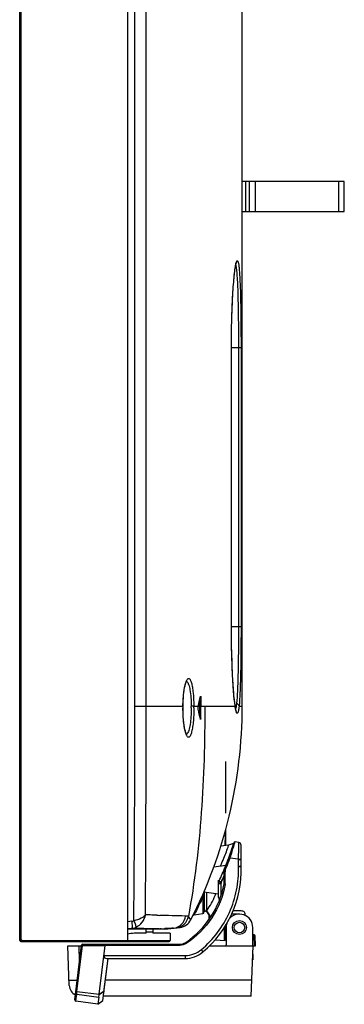
# Model space of a CAD drawing. Units: millimetres. Extents: x 0 to 1189, y 0 to 841.
# Drawn here: x 651 to 674, y 139 to 209 of the extents above; entities that cross this region are included whole.
import ezdxf

# ---------------------------------------------------------------- set-up
doc = ezdxf.new("R2010")
doc.units = ezdxf.units.MM
doc.header["$LTSCALE"] = 65.395
doc.layers.add('3_ALL_AXES', color=7, linetype='CONTINUOUS')
doc.layers.add('7_ALL_FEATURES', color=7, linetype='CONTINUOUS')

msp = doc.modelspace()

# ---------------------------------------------------------------- linework, layer by layer
at = {"layer": '3_ALL_AXES', "color": 7, "linetype": 'Continuous'}
for p, q in [((666.7982, 191.7783), (666.7982, 192.9578)), ((666.7982, 169.1698), (666.7982, 171.2898))]:
    msp.add_line(p, q, dxfattribs=at)
at = {"layer": '7_ALL_FEATURES', "color": 6, "linetype": 'Continuous'}
for p, q in [((650.8382, 143.4217), (650.8382, 396.582)), ((650.9182, 396.662), (650.9182, 143.5417)), ((658.5982, 143.3417), (658.5982, 396.662)), ((659.9182, 143.9417), (659.9182, 144.2221)), ((660.3982, 144.2221), (660.3982, 143.9417)), ((650.8382, 143.5417), (650.9182, 143.5417)), ((651.0382, 143.4217), (661.6382, 143.4217)), ((651.0382, 143.4217), (651.0382, 143.3417)), ((658.6794, 143.882), (658.5982, 143.8617)), ((659.9182, 143.9417), (659.1644, 143.9417)), ((660.3982, 144.0217), (659.9182, 144.0217)), ((661.6382, 143.9417), (660.3982, 143.9417)), ((661.6382, 143.9417), (661.6382, 143.4217)), ((650.9182, 143.3417), (661.5582, 143.3417))]:
    msp.add_line(p, q, dxfattribs=at)
at = {"layer": '7_ALL_FEATURES', "color": 7, "linetype": 'Continuous'}
for p, q in [((659.1032, 160.2218), (659.1033, 358.3818)), ((659.9101, 160.2218), (659.91, 358.3818)), ((666.7982, 160.2218), (666.7982, 358.3818)), ((674.1212, 197.8618), (666.7982, 197.8618)), ((667.0486, 195.7018), (667.0486, 197.8618)), ((667.3174, 195.7018), (667.3174, 197.8618)), ((667.7174, 197.8618), (667.7174, 195.7018)), ((673.7212, 195.7018), (673.7212, 197.8618)), ((674.1212, 195.7018), (674.1212, 197.8618)), ((666.7982, 195.7018), (674.1212, 195.7018)), ((666.0247, 185.9418), (666.713, 185.9418)), ((666.0247, 165.9418), (666.0247, 185.9418)), ((666.0253, 165.9418), (666.0253, 185.9418)), ((666.5305, 185.9418), (666.5305, 165.9418)), ((666.713, 185.9418), (666.713, 165.9418)), ((666.0247, 165.9418), (666.713, 165.9418)), ((663.7473, 160.2218), (663.7475, 160.6788)), ((663.8282, 160.8113), (663.777, 160.8113)), ((663.8282, 160.8113), (663.8281, 160.2218)), ((659.1032, 160.2218), (662.5486, 160.2218)), ((662.5487, 160.2218), (662.5526, 160.2196)), ((662.5521, 160.1018), (662.5526, 160.2195)), ((663.3302, 160.2218), (663.7475, 160.2218)), ((663.6387, 160.2001), (663.6438, 160.2218)), ((663.8282, 160.2218), (666.2949, 160.2218)), ((666.2948, 160.2218), (666.293, 160.2514)), ((666.5711, 160.2218), (666.7982, 160.2218)), ((663.826, 159.3923), (663.7748, 159.3923)), ((665.5982, 156.2653), (665.5982, 152.5418)), ((665.5965, 151.3343), (665.5742, 150.2172)), ((665.5805, 150.218), (665.5955, 150.9691)), ((665.5958, 151.0223), (665.5955, 150.9691)), ((665.5975, 150.9691), (665.5955, 150.9691)), ((665.5955, 150.9691), (665.5955, 150.2199)), ((665.5964, 151.1169), (665.5958, 151.0223)), ((665.5982, 151.0534), (665.5982, 150.2202)), ((666.5461, 150.4448), (666.2821, 150.4819)), ((665.8244, 150.248), (665.2673, 150.1796)), ((665.8181, 150.2302), (665.824, 150.2479)), ((666.1776, 150.3702), (665.8244, 150.248)), ((666.1842, 150.392), (666.1776, 150.3701)), ((666.186, 150.398), (666.1842, 150.392)), ((666.1879, 150.4042), (666.186, 150.398)), ((666.1943, 150.4256), (666.1879, 150.4042)), ((666.243, 150.3362), (666.2641, 150.4117)), ((666.7182, 148.6996), (666.7182, 150.2467)), ((665.8309, 149.3338), (665.8373, 149.3513)), ((665.8411, 149.3504), (665.8488, 149.348)), ((665.8488, 149.348), (665.8791, 149.3375)), ((665.8488, 149.3281), (665.8791, 149.3176)), ((665.9122, 149.3035), (665.9194, 149.3229)), ((665.9123, 149.3035), (665.9194, 149.3229)), ((666.5356, 149.2363), (665.9194, 149.3229)), ((666.5356, 148.7144), (666.5356, 149.2363)), ((665.6208, 148.7882), (664.7554, 148.6666)), ((665.3468, 148.7497), (665.2485, 148.7653)), ((665.5827, 148.6945), (665.5896, 148.7114)), ((665.5942, 148.7102), (665.601, 148.7078)), ((665.601, 148.7078), (665.6309, 148.6963)), ((665.601, 148.6879), (665.6309, 148.6764)), ((665.1005, 146.5037), (665.1005, 147.7443)), ((665.5005, 147.4799), (665.5005, 148.2576)), ((665.5124, 148.2572), (665.5446, 148.2569)), ((665.5124, 148.2373), (665.5446, 148.237)), ((665.5875, 147.4717), (665.5875, 148.2568)), ((665.273, 147.49), (665.2621, 146.582)), ((665.273, 147.4701), (665.2624, 146.5833)), ((665.5025, 147.4797), (665.5005, 147.4799)), ((665.5875, 147.4717), (665.5011, 147.4798)), ((665.5875, 147.4717), (665.5838, 147.4579)), ((665.5875, 147.4717), (665.5849, 147.4577)), ((663.882, 146.3184), (663.8708, 146.2949)), ((663.9728, 146.5113), (663.9505, 146.4636)), ((663.9728, 146.5113), (663.9728, 145.3409)), ((664.0539, 146.9007), (665.1005, 146.7536)), ((664.0782, 146.8973), (664.0782, 145.46)), ((664.2539, 145.5523), (664.2538, 146.8726)), ((663.7755, 146.0965), (663.7684, 146.082)), ((664.2368, 145.4979), (664.2539, 145.5523)), ((664.241, 145.5112), (664.2539, 145.5523)), ((664.5534, 145.1118), (664.2539, 145.5523)), ((666.5982, 145.5418), (666.1399, 145.5418)), ((658.8734, 144.7953), (658.5982, 144.7631)), ((659.9372, 145.2558), (659.8577, 145.2596)), ((660.6612, 145.2261), (660.5988, 145.2283)), ((660.6754, 145.2257), (660.6588, 145.2263)), ((660.6783, 145.2255), (660.6612, 145.2261)), ((660.9907, 145.2149), (660.9012, 145.2178)), ((660.9952, 145.2147), (660.9907, 145.2149)), ((661.0414, 145.2132), (660.9952, 145.2147)), ((661.1197, 145.2108), (661.0414, 145.2132)), ((661.1396, 145.2103), (661.1148, 145.211)), ((661.1449, 145.21), (661.1197, 145.2108)), ((661.2439, 145.2069), (661.1449, 145.21)), ((661.5129, 145.199), (661.2439, 145.2069)), ((662.7375, 145.1669), (661.5129, 145.199)), ((663.1117, 144.8953), (662.9344, 145.135)), ((663.4359, 145.416), (663.3581, 145.2654)), ((663.4359, 145.416), (663.3581, 145.2654)), ((663.3581, 145.2654), (663.9728, 145.3409)), ((663.4531, 145.4495), (663.4359, 145.416)), ((664.2369, 145.4979), (664.5137, 145.0517)), ((664.3982, 145.2378), (664.3982, 144.892)), ((666.5982, 145.3018), (666.0297, 145.3018)), ((667.0039, 145.2119), (667.0039, 145.3204)), ((658.8734, 144.2797), (658.5982, 144.2476)), ((660.8526, 144.2221), (658.5982, 144.2219)), ((660.631, 144.2566), (660.598, 144.2567)), ((660.6605, 144.2567), (660.5997, 144.2566)), ((660.6587, 144.2568), (660.631, 144.2566)), ((661.2382, 144.2218), (660.7109, 144.2221)), ((660.9532, 144.2587), (660.9063, 144.2584)), ((660.9555, 144.2585), (660.9108, 144.2581)), ((660.9894, 144.2589), (660.9555, 144.2585)), ((661.2382, 144.2218), (662.343, 144.3575)), ((665.5188, 143.426), (665.5188, 144.3543)), ((665.5982, 143.9418), (665.5982, 144.474)), ((665.6382, 144.3418), (665.6382, 143.1018)), ((667.5582, 143.0218), (667.5582, 144.3418)), ((664.8572, 143.4607), (665.5835, 143.4226)), ((665.5835, 143.9418), (665.6382, 143.9418)), ((665.5835, 143.4226), (665.5835, 143.9418)), ((667.653, 143.8218), (667.5582, 143.8218)), ((667.653, 143.7446), (667.5582, 143.7446)), ((667.653, 143.7446), (667.653, 143.8218)), ((667.6783, 143.0218), (667.653, 143.7446)), ((667.7582, 143.0218), (667.733, 143.7446)), ((654.2982, 143.0218), (655.2725, 143.0218)), ((654.397, 140.1939), (654.2982, 143.0218)), ((654.7993, 139.1682), (655.2786, 143.0714)), ((654.9459, 139.7635), (655.351, 143.0625)), ((655.1364, 141.9138), (655.0977, 143.0218)), ((655.2786, 143.0714), (655.351, 143.0625)), ((655.2786, 143.0516), (655.351, 143.0427)), ((655.351, 143.0625), (656.9701, 143.0625)), ((655.3535, 143.1227), (655.3545, 143.1311)), ((655.358, 143.1417), (662.3009, 143.1417)), ((656.5393, 139.5544), (656.9701, 143.0625)), ((656.9698, 143.1237), (656.97, 143.1309)), ((662.3078, 143.0608), (656.9699, 143.0608)), ((656.97, 143.1309), (656.97, 143.1417)), ((662.3053, 143.1238), (662.3044, 143.1308)), ((664.449, 143.0218), (667.7582, 143.0218)), ((667.4525, 139.4218), (667.5782, 143.0218)), ((656.8102, 139.115), (657.1794, 142.1218)), ((656.8813, 142.3395), (662.7108, 142.3395)), ((656.8831, 139.728), (657.177, 142.1218)), ((657.0765, 142.1218), (662.6934, 142.1218)), ((667.5582, 142.0218), (667.5433, 142.0218)), ((667.5582, 142.4218), (667.5582, 142.0218)), ((667.4929, 140.58), (656.9877, 140.58)), ((654.7993, 139.1484), (654.8653, 139.6855)), ((654.8676, 139.0791), (654.9273, 139.5655)), ((654.8676, 139.0791), (654.9273, 139.5655)), ((654.8735, 139.7724), (654.9459, 139.7635)), ((654.8735, 139.7526), (654.9459, 139.7437)), ((654.9273, 139.5655), (656.5151, 139.3571)), ((654.9459, 139.7635), (656.5393, 139.5544)), ((656.5151, 139.3571), (656.4536, 138.8562)), ((656.5151, 139.3373), (656.4536, 138.8364)), ((656.5393, 139.5544), (656.8921, 139.8012)), ((656.5393, 139.5345), (656.8921, 139.7813)), ((667.4525, 139.4218), (656.8455, 139.4218)), ((654.8676, 139.0593), (654.87, 139.0788)), ((654.8676, 139.0593), (654.868, 139.0628)), ((656.4536, 138.8364), (654.8676, 139.0593)), ((656.4536, 138.8364), (656.8102, 139.115))]:
    msp.add_line(p, q, dxfattribs=at)
for points in [[(666.0253, 185.9418), (666.0258, 186.2176), (666.0277, 186.5505), (666.0308, 186.8743), (666.0352, 187.1884), (666.0407, 187.4925), (666.0472, 187.7862), (666.0546, 188.0694), (666.0628, 188.3418), (666.0718, 188.6033), (666.0814, 188.854), (666.0916, 189.0939), (666.1022, 189.3231), (666.1133, 189.5416), (666.1248, 189.7497), (666.1366, 189.9474), (666.1486, 190.1351), (666.1609, 190.3128), (666.1733, 190.4808), (666.1859, 190.6394), (666.1985, 190.7887), (666.2112, 190.929), (666.224, 191.0604), (666.2367, 191.1831), (666.2494, 191.297), (666.2619, 191.4024), (666.2743, 191.4993), (666.2866, 191.5878), (666.2986, 191.668), (666.3103, 191.7403), (666.3216, 191.8047), (666.3326, 191.8613), (666.3431, 191.9104), (666.3529, 191.9519), (666.362, 191.9859), (666.3701, 192.0125), (666.3768, 192.0316), (666.3815, 192.0432), (666.3819, 192.0441)], [(666.293, 160.2515), (666.2669, 160.4413), (666.2371, 160.6973), (666.2077, 160.9924), (666.1794, 161.3246), (666.1525, 161.6913), (666.1274, 162.0896), (666.1044, 162.5162), (666.0839, 162.9677), (666.0662, 163.4405), (666.0514, 163.9313), (666.0398, 164.4365), (666.0315, 164.9525), (666.0267, 165.4756), (666.0253, 165.9418)], [(662.5526, 160.2196), (662.5556, 160.3792), (662.564, 160.6015), (662.5773, 160.8174), (662.5951, 161.0244), (662.6171, 161.2203), (662.6429, 161.4008), (662.6709, 161.5595), (662.6995, 161.6921), (662.7278, 161.8005), (662.7551, 161.8871), (662.7807, 161.9536), (662.8029, 162.0004), (662.8195, 162.0279), (662.8221, 162.0315)], [(662.8237, 158.1656), (662.8235, 158.1658), (662.8147, 158.1775), (662.7968, 158.2084), (662.7735, 158.2598), (662.7472, 158.3319), (662.7194, 158.4251), (662.6909, 158.5408), (662.6623, 158.6817), (662.6347, 158.8494), (662.6095, 159.0401), (662.5883, 159.2474), (662.5717, 159.4667), (662.56, 159.6947), (662.5535, 159.9281), (662.5521, 160.1018)], [(666.3798, 159.8372), (666.3805, 159.8361), (666.3801, 159.8369), (666.3768, 159.8447), (666.3716, 159.8592), (666.3651, 159.8799), (666.3576, 159.9067), (666.3494, 159.9396), (666.3406, 159.9788), (666.3313, 160.0243), (666.3215, 160.0764), (666.3113, 160.1354), (666.3006, 160.2016), (666.293, 160.2514)], [(662.7375, 145.1669), (662.4726, 145.1733), (662.1463, 145.1817), (661.779, 145.1915), (661.507, 145.1992)], [(663.1117, 144.8953), (663.1084, 144.901), (663.098, 144.9184), (663.0789, 144.9488), (663.0484, 144.9939), (663.0024, 145.0554), (662.9344, 145.135)], [(663.2653, 145.1998), (663.2789, 145.2211), (663.2967, 145.2391), (663.3178, 145.253), (663.3414, 145.2622), (663.3581, 145.2654)]]:
    msp.add_lwpolyline(points, dxfattribs=at)
for radius in [0.5, 0.38]:
    msp.add_circle((666.5982, 144.3418), radius, dxfattribs=at)
for centre, radius, start, end in [((667.1798, 191.8135), 0.8417, 161.400011, 163.572664), ((663.6172, 161.68), 0.8961, 155.495145, 156.154139), ((564.9012, 182.8662), 101.3058, 347.083855, 347.482628), ((663.0719, 160.8115), 0.7563, 359.985744, 2.130826), ((-998.5092, 161.1358), 1657.6127, 359.4365174, 359.9684096), ((-1688.9435, 160.9498), 2348.8536, 359.617265, 359.9822429), ((673.8547, 160.0989), 11.3065, 179.782711, 179.985515), ((673.6643, 160.0973), 11.1161, 179.357946, 179.770347), ((633.0951, 160.2218), 33.7032, 332.951067, 360), ((653.339, 160.1064), 9.805, 359.973215, 0.608791), ((651.4219, 160.1062), 11.9088, 359.978448, 0.556167), ((603.5817, 146.2805), 61.6048, 12.195214, 12.871182), ((489.201, 160.258), 174.5464, 359.759606, 359.988143), ((496.8774, 160.2411), 166.9507, 359.708725, 359.993396), ((673.5942, 161.3161), 7.3809, 188.313, 188.525564), ((662.9447, 160.7427), 3.4598, 351.395665, 351.649079), ((663.0674, 159.396), 0.7586, 357.797471, 359.72519), ((666.2709, 150.4027), 0.08, 82, 163.342074), ((666.5182, 150.2467), 0.2, 0, 82), ((648.0676, 155.8493), 18.9207, 343.136995, 343.284566), ((648.3186, 155.7654), 18.656, 337.783229, 339.833614), ((648.3229, 155.7656), 18.7389, 337.783385, 339.827202), ((664.6564, 145.8948), 3.6533, 69.775067, 70.446736), ((664.6564, 145.875), 3.6533, 69.775067, 70.446736), ((659.0378, 148.474), 7.6837, 310.027925, 1.682321), ((648.3154, 155.7672), 18.6596, 334.375661, 337.725884), ((666.4932, 148.2074), 1.364, 155.85699, 157.232329), ((666.7005, 148.2576), 1.2, 157.782893, 180), ((664.4704, 145.761), 3.1563, 67.65083, 68.427748), ((664.4704, 145.7412), 3.1563, 67.65083, 68.427748), ((666.7065, 148.2572), 1.1189, 157.783455, 158.604324), ((659.0378, 148.4939), 7.6837, 358.053298, 1.682321), ((665.5005, 147.5245), 0.4, 154.377152, 180), ((616.5127, 168.404), 53.0361, 336.892927, 337.468538), ((616.5127, 168.3841), 53.0361, 336.892927, 337.468538), ((666.7005, 148.2378), 1.2, 179.031035, 180), ((665.58, 155.0606), 6.8038, 269.701694, 270.062754), ((665.58, 155.0408), 6.8038, 269.701694, 270.062754), ((659.1166, 148.6596), 6.492, 304.016446, 349.529804), ((665.5005, 147.5046), 0.4, 177.242148, 180), ((659.1424, 148.6555), 6.5528, 349.299487, 349.466794), ((634.5148, 160.2717), 32.5135, 334.586228, 334.869059), ((665.3005, 146.5037), 0.2, 180, 235.484222), ((664.2782, 145.6936), 0.2, 180, 258.077679), ((666.5982, 144.3418), 1.2, 78.128728, 90), ((666.8039, 145.3204), 0.2, 0, 78.128728), ((663.9552, 237.3011), 92.1339, 267.961766, 268.100499), ((662.2211, 145.35), 1, 277, 332.951073), ((663.9582, 145.46), 0.12, 277, 360), ((666.5982, 144.3418), 0.96, 0, 140.007925), ((658.7412, 145.3133), 1.042, 277.287289, 293.932118), ((660.6289, 173.8111), 29.5544, 270.417878, 270.546576), ((660.6828, 168.8733), 24.6162, 270.713772, 270.839724), ((660.7165, 166.6027), 22.3454, 270.838594, 271.037148), ((660.778, 163.2853), 19.0275, 271.032784, 271.40137), ((666.5982, 144.3418), 0.96, 161.865513, 180), ((667.653, 143.7418), 0.08, 2, 90), ((655.358, 143.0617), 0.08, 90, 173), ((662.3009, 143.9417), 0.8, 270, 304.016446), ((662.6117, 143.1472), 0.1907, 39.48321, 40.305368), ((661.897, 142.5884), 1.086, 33.73583, 35.947882), ((665.5582, 143.1018), 0.08, 270, 360), ((662.6934, 144.1218), 2, 270, 310.027925), ((663.8642, 142.5367), 0.1287, 29.930253, 30.724299), ((655.1965, 140.2218), 0.8, 182, 243.289438), ((654.8787, 139.1584), 0.08, 173, 179.648109), ((654.8787, 139.1385), 0.08, 173, 262)]:
    msp.add_arc(centre, radius, start, end, dxfattribs=at)
at = {"layer": '7_ALL_FEATURES', "color": 6, "linetype": 'Continuous'}
for centre, radius, start, end in [((651.0382, 143.5417), 0.2, 180, 270), ((650.9182, 143.4217), 0.08, 180, 270), ((651.0382, 143.5417), 0.12, 180, 270), ((659.1644, 141.9417), 2, 90, 104.036243), ((661.5582, 143.4217), 0.08, 270, 360)]:
    msp.add_arc(centre, radius, start, end, dxfattribs=at)
at = {"layer": '7_ALL_FEATURES', "color": 7, "linetype": 'Continuous'}
msp.add_ellipse((657.1034, 142.3218), major_axis=(0.2094, 0.0918), ratio=0.8484138, start_param=2.6755407, end_param=4.2356361, dxfattribs=at)
for points, knots in [([(666.3821, 192.082), (666.3878, 192.099), (666.3989, 192.1278), (666.4167, 192.1607), (666.4387, 192.181), (666.4648, 192.1719), (666.4812, 192.1435), (666.4986, 192.101), (666.5149, 192.0397), (666.5388, 191.9234), (666.5647, 191.7332), (666.5919, 191.4539), (666.6162, 191.1091), (666.6468, 190.531), (666.6752, 189.6809), (666.6975, 188.5378), (666.7103, 187.2714), (666.713, 186.3921), (666.713, 185.9418)], [0, 0, 0, 0, 0.008451, 0.0142968, 0.0179569, 0.0210148, 0.0257158, 0.0328926, 0.0427536, 0.0553537, 0.0887515, 0.1328507, 0.1871901, 0.2511569, 0.4048916, 0.5868416, 0.788398, 1, 1, 1, 1]), ([(666.0247, 185.9418), (666.0247, 186.6402), (666.0379, 187.6623), (666.0833, 188.9773), (666.1272, 189.8492), (666.1794, 190.6067), (666.2365, 191.2282), (666.2968, 191.6952), (666.3433, 191.9531), (666.3725, 192.0516)], [0, 0, 0, 0, 0.3419317, 0.5003759, 0.6442305, 0.7693433, 0.8721324, 0.9497018, 1, 1, 1, 1]), ([(666.3301, 191.8524), (666.3544, 191.756), (666.3889, 191.5047), (666.4287, 191.0511), (666.4612, 190.4485), (666.4876, 189.7153), (666.5073, 188.8723), (666.5259, 187.6022), (666.5305, 186.6158), (666.5305, 185.9418)], [0, 0, 0, 0, 0.0504309, 0.1281063, 0.2309876, 0.3561623, 0.5000213, 0.6583937, 1, 1, 1, 1]), ([(666.2909, 160.2489), (666.2446, 160.5657), (666.1712, 161.3319), (666.0907, 162.6401), (666.0373, 164.2201), (666.0247, 165.3518), (666.0247, 165.9418)], [0, 0, 0, 0, 0.1684223, 0.4046306, 0.6895705, 1, 1, 1, 1]), ([(666.5305, 165.9418), (666.5305, 165.3658), (666.5258, 164.262), (666.5042, 162.7224), (666.4648, 161.4522), (666.4219, 160.7098), (666.3886, 160.4043)], [0, 0, 0, 0, 0.3118621, 0.5976803, 0.8335881, 1, 1, 1, 1]), ([(666.713, 165.9418), (666.713, 165.3467), (666.7083, 164.2064), (666.6867, 162.616), (666.6472, 161.3041), (666.6044, 160.5374), (666.5711, 160.2218)], [0, 0, 0, 0, 0.3119363, 0.5977758, 0.8336458, 1, 1, 1, 1]), ([(662.5486, 160.2218), (662.5528, 160.5877), (662.582, 161.0992), (662.6869, 161.705), (662.7551, 161.9463), (662.7976, 162.0422)], [0, 0, 0, 0, 0.5950702, 0.8293942, 1, 1, 1, 1]), ([(662.8018, 162.0516), (662.8148, 162.0802), (662.8404, 162.1293), (662.8852, 162.1869), (662.9355, 162.2187), (662.9909, 162.2122), (663.0378, 162.1711), (663.103, 162.0697), (663.1698, 161.8698), (663.2347, 161.5598), (663.3063, 161.0001), (663.327, 160.5436), (663.3302, 160.2218)], [0, 0, 0, 0, 0.0406755, 0.0713638, 0.0941041, 0.1141604, 0.1387353, 0.1721039, 0.2698833, 0.4087482, 0.5830403, 1, 1, 1, 1]), ([(662.8338, 161.9886), (662.8593, 161.967), (662.9062, 161.8988), (662.9891, 161.6983), (663.0657, 161.3379), (663.1253, 160.8131), (663.1412, 160.4205), (663.1435, 160.2106)], [0, 0, 0, 0, 0.0549218, 0.1325456, 0.3560184, 0.6553962, 1, 1, 1, 1]), ([(663.799, 160.9096), (663.7997, 160.9128), (663.8017, 160.9197), (663.8047, 160.9313), (663.8096, 160.9313)], [0, 0, 0, 0, 0.3938299, 1, 1, 1, 1]), ([(663.8096, 160.9313), (663.8126, 160.9313), (663.8181, 160.9204), (663.8243, 160.8921), (663.8269, 160.8618), (663.8277, 160.8396)], [0, 0, 0, 0, 0.0936531, 0.3009303, 1, 1, 1, 1]), ([(666.3886, 160.4043), (666.387, 160.3896), (666.3808, 160.3348), (666.3737, 160.2801), (666.3678, 160.2402)], [0, 0, 0, 0, 0.2675156, 1, 1, 1, 1]), ([(666.571, 160.2218), (666.5701, 160.2665), (666.5278, 160.3598), (666.4357, 160.3997), (666.3886, 160.4043)], [0, 0, 0, 0, 0.4856414, 1, 1, 1, 1]), ([(662.7766, 158.2042), (662.736, 158.3098), (662.6704, 158.5676), (662.5728, 159.1995), (662.5481, 159.7272), (662.5482, 160.1018)], [0, 0, 0, 0, 0.1770061, 0.4140063, 1, 1, 1, 1]), ([(663.3307, 160.1018), (663.3307, 159.9233), (663.3229, 159.578), (663.2888, 159.0889), (663.2354, 158.6653), (663.1663, 158.3348), (663.0949, 158.1243), (663.025, 158.0221), (662.9726, 157.9843), (662.9128, 157.9905), (662.8628, 158.0361), (662.8164, 158.1088), (662.7901, 158.1693), (662.7766, 158.2042)], [0, 0, 0, 0, 0.2147682, 0.4156469, 0.5900538, 0.7278768, 0.822704, 0.8539664, 0.8765788, 0.8962399, 0.9209127, 0.9550363, 1, 1, 1, 1]), ([(663.1441, 160.1018), (663.144, 159.8891), (663.1312, 159.4873), (663.0747, 158.9437), (662.9999, 158.5631), (662.9191, 158.3425), (662.8738, 158.2633), (662.8487, 158.2351)], [0, 0, 0, 0, 0.3343134, 0.6309414, 0.858771, 0.9405659, 1, 1, 1, 1]), ([(664.1166, 160.2218), (664.119, 158.9469), (664.0836, 156.3994), (663.834, 151.3554), (663.3893, 147.5964), (662.9344, 145.135)], [0, 0, 0, 0, 0.2524574, 0.5043502, 1, 1, 1, 1]), ([(663.3302, 160.2218), (663.3231, 160.2194), (663.3013, 160.2174), (663.2394, 160.2122), (663.1843, 160.2111), (663.1435, 160.2106)], [0, 0, 0, 0, 0.1205909, 0.3454712, 1, 1, 1, 1]), ([(663.6385, 160.0035), (663.6312, 160.0356), (663.6295, 160.1018), (663.6313, 160.1681), (663.6387, 160.2001)], [0, 0, 0, 0, 0.4999895, 1, 1, 1, 1]), ([(666.3563, 159.8837), (666.3509, 159.9065), (666.3264, 160.0184), (666.3082, 160.1316), (666.2947, 160.2218)], [0, 0, 0, 0, 0.2042103, 1, 1, 1, 1]), ([(666.3656, 160.2251), (666.3628, 160.2066), (666.3526, 160.1427), (666.3402, 160.0791), (666.3286, 160.0346)], [0, 0, 0, 0, 0.2892656, 1, 1, 1, 1]), ([(666.5709, 160.2218), (666.5645, 160.1605), (666.551, 160.0505), (666.5284, 159.9067), (666.5012, 159.8002), (666.4815, 159.7364), (666.4434, 159.6933), (666.4123, 159.721), (666.3981, 159.7499), (666.3762, 159.8036), (666.3645, 159.8497), (666.3563, 159.8837)], [0, 0, 0, 0, 0.2467104, 0.4421123, 0.5855433, 0.6777255, 0.7254105, 0.7709009, 0.8092474, 0.8599579, 1, 1, 1, 1]), ([(663.8068, 159.2723), (663.8058, 159.2723), (663.7983, 159.2776), (663.7978, 159.287), (663.7963, 159.2941)], [0, 0, 0, 0, 0.1261721, 1, 1, 1, 1]), ([(663.8254, 159.3668), (663.8245, 159.344), (663.8218, 159.3127), (663.8155, 159.2837), (663.8099, 159.2723), (663.8068, 159.2723)], [0, 0, 0, 0, 0.69834, 0.9064251, 1, 1, 1, 1]), ([(662.8487, 158.2351), (662.845, 158.2309), (662.8313, 158.2166), (662.8153, 158.2042), (662.8024, 158.1978)], [0, 0, 0, 0, 0.2777782, 1, 1, 1, 1]), ([(666.2641, 150.4117), (666.2669, 150.4218), (666.271, 150.4386), (666.2789, 150.4623), (666.2786, 150.4725), (666.2836, 150.4817), (666.2821, 150.4819)], [0, 0, 0, 0, 0.4348544, 0.7481499, 0.9370003, 1, 1, 1, 1]), ([(666.5486, 150.4267), (666.5483, 150.4312), (666.547, 150.4356), (666.5477, 150.4446), (666.5461, 150.4448)], [0, 0, 0, 0, 0.7361455, 1, 1, 1, 1]), ([(665.2485, 148.7653), (665.3318, 148.9509), (665.5369, 149.4342), (665.7177, 149.9273), (665.8189, 150.2324)], [0, 0, 0, 0, 0.3876757, 1, 1, 1, 1]), ([(665.8373, 149.3513), (665.8721, 149.4463), (665.9913, 149.7801), (666.1011, 150.1177), (666.1747, 150.3607)], [0, 0, 0, 0, 0.285752, 1, 1, 1, 1]), ([(665.9194, 149.3229), (665.9548, 149.4237), (666.0692, 149.7593), (666.1751, 150.0979), (666.243, 150.3362)], [0, 0, 0, 0, 0.3012672, 1, 1, 1, 1]), ([(666.5356, 149.2363), (666.541, 149.4664), (666.5475, 149.8444), (666.5527, 150.2224), (666.5503, 150.3703)], [0, 0, 0, 0, 0.6088709, 1, 1, 1, 1]), ([(666.5503, 150.3703), (666.5502, 150.3761), (666.5499, 150.395), (666.5494, 150.4138), (666.5486, 150.4267)], [0, 0, 0, 0, 0.3123088, 1, 1, 1, 1]), ([(665.8373, 149.3513), (665.8374, 149.3516), (665.8393, 149.3506), (665.8402, 149.3507), (665.8411, 149.3504)], [0, 0, 0, 0, 0.2589234, 1, 1, 1, 1]), ([(666.5356, 149.2363), (666.5517, 149.2363), (666.6045, 149.2365), (666.6574, 149.2367), (666.6943, 149.2374)], [0, 0, 0, 0, 0.3030547, 1, 1, 1, 1]), ([(666.5356, 149.2165), (666.5517, 149.2165), (666.6045, 149.2166), (666.6574, 149.2168), (666.6943, 149.2176)], [0, 0, 0, 0, 0.3030547, 1, 1, 1, 1]), ([(666.6943, 149.2374), (666.7002, 149.2375), (666.7053, 149.2402), (666.7182, 149.2364), (666.7182, 149.2384)], [0, 0, 0, 0, 0.7438435, 1, 1, 1, 1]), ([(666.6943, 149.2176), (666.7002, 149.2177), (666.7053, 149.2204), (666.7182, 149.2166), (666.7182, 149.2186)], [0, 0, 0, 0, 0.7438435, 1, 1, 1, 1]), ([(663.8685, 142.7612), (664.2979, 143.1219), (665.0784, 143.9436), (665.9423, 145.4047), (666.4585, 147.0225), (666.5524, 148.153), (666.5356, 148.7144)], [0, 0, 0, 0, 0.2497939, 0.4997636, 0.749854, 1, 1, 1, 1]), ([(665.5896, 148.7114), (665.5897, 148.7118), (665.592, 148.7106), (665.5931, 148.7105), (665.5942, 148.7102)], [0, 0, 0, 0, 0.2598144, 1, 1, 1, 1]), ([(666.6656, 148.7171), (666.6564, 148.7168), (666.6131, 148.7157), (666.5698, 148.7149), (666.5356, 148.7144)], [0, 0, 0, 0, 0.2110781, 1, 1, 1, 1]), ([(666.6656, 148.6972), (666.6564, 148.697), (666.6131, 148.6959), (666.5698, 148.6951), (666.5356, 148.6945)], [0, 0, 0, 0, 0.2110781, 1, 1, 1, 1]), ([(666.7048, 148.7184), (666.7022, 148.7183), (666.6892, 148.7177), (666.6761, 148.7173), (666.6656, 148.7171)], [0, 0, 0, 0, 0.1926692, 1, 1, 1, 1]), ([(666.7048, 148.6986), (666.7022, 148.6984), (666.6892, 148.6978), (666.6761, 148.6975), (666.6656, 148.6972)], [0, 0, 0, 0, 0.1926692, 1, 1, 1, 1]), ([(666.7182, 148.7195), (666.7182, 148.7206), (666.7109, 148.717), (666.7081, 148.7186), (666.7048, 148.7184)], [0, 0, 0, 0, 0.2532994, 1, 1, 1, 1]), ([(666.7182, 148.6996), (666.7182, 148.7008), (666.7109, 148.6972), (666.7081, 148.6987), (666.7048, 148.6986)], [0, 0, 0, 0, 0.2532994, 1, 1, 1, 1]), ([(665.1403, 147.6915), (665.1398, 147.6925), (665.1392, 147.6945), (665.1394, 147.6966), (665.1398, 147.6975)], [0, 0, 0, 0, 0.5587954, 1, 1, 1, 1]), ([(665.1437, 147.6859), (665.143, 147.6869), (665.1417, 147.6886), (665.1407, 147.6906), (665.1403, 147.6915)], [0, 0, 0, 0, 0.5430064, 1, 1, 1, 1]), ([(665.2939, 147.5899), (665.2608, 147.6063), (665.2097, 147.6355), (665.1575, 147.6679), (665.1437, 147.6859)], [0, 0, 0, 0, 0.6195347, 1, 1, 1, 1]), ([(665.2939, 147.5701), (665.2793, 147.5773), (665.2316, 147.6023), (665.1839, 147.629), (665.1555, 147.6539)], [0, 0, 0, 0, 0.300638, 1, 1, 1, 1]), ([(665.5005, 148.2576), (665.5005, 148.2566), (665.507, 148.2586), (665.5095, 148.2572), (665.5124, 148.2572)], [0, 0, 0, 0, 0.2573985, 1, 1, 1, 1]), ([(665.5005, 148.2378), (665.5005, 148.2368), (665.507, 148.2387), (665.5095, 148.2374), (665.5124, 148.2373)], [0, 0, 0, 0, 0.2573985, 1, 1, 1, 1]), ([(665.5813, 147.4388), (665.4216, 146.5933), (664.7602, 144.9499), (663.5127, 143.6924), (662.8001, 143.2114)], [0, 0, 0, 0, 0.5002502, 1, 1, 1, 1]), ([(665.1229, 147.5085), (665.1196, 147.5096), (665.1116, 147.5127), (665.1005, 147.5186), (665.1005, 147.5245)], [0, 0, 0, 0, 0.3707765, 1, 1, 1, 1]), ([(665.1229, 147.4886), (665.1196, 147.4897), (665.1116, 147.4929), (665.1005, 147.4988), (665.1005, 147.5046)], [0, 0, 0, 0, 0.3707765, 1, 1, 1, 1]), ([(665.273, 147.49), (665.2577, 147.4903), (665.2074, 147.493), (665.1562, 147.4972), (665.1229, 147.5085)], [0, 0, 0, 0, 0.3036026, 1, 1, 1, 1]), ([(665.273, 147.4701), (665.2577, 147.4705), (665.2074, 147.4731), (665.1562, 147.4774), (665.1229, 147.4886)], [0, 0, 0, 0, 0.3036026, 1, 1, 1, 1]), ([(665.5875, 147.4519), (665.5766, 147.4529), (665.5564, 147.4547), (665.5321, 147.4572), (665.5167, 147.4582), (665.5079, 147.4598), (665.5042, 147.4589), (665.5005, 147.4606), (665.5005, 147.46)], [0, 0, 0, 0, 0.3750442, 0.7007222, 0.8271173, 0.9217552, 0.9801487, 1, 1, 1, 1]), ([(663.8708, 146.2949), (663.8627, 146.2779), (663.8311, 146.2117), (663.7993, 146.1456), (663.7755, 146.0965)], [0, 0, 0, 0, 0.2563751, 1, 1, 1, 1]), ([(663.8779, 146.4989), (663.8802, 146.5041), (663.8942, 146.5169), (663.9295, 146.5205), (663.9572, 146.5156), (663.9728, 146.5113)], [0, 0, 0, 0, 0.1691612, 0.519424, 1, 1, 1, 1]), ([(663.9728, 146.5113), (663.9778, 146.5321), (663.9983, 146.6186), (664.0187, 146.7052), (664.032, 146.7715)], [0, 0, 0, 0, 0.2404529, 1, 1, 1, 1]), ([(664.2539, 145.5523), (664.289, 145.6007), (664.5543, 145.9801), (664.77, 146.3967), (664.9119, 146.7741)], [0, 0, 0, 0, 0.1292603, 1, 1, 1, 1]), ([(663.7684, 146.082), (663.7374, 146.018), (663.6339, 145.8064), (663.5281, 145.5959), (663.4531, 145.4495)], [0, 0, 0, 0, 0.3016943, 1, 1, 1, 1]), ([(658.8734, 144.7953), (658.8807, 144.732), (658.8917, 144.6143), (658.8979, 144.4745), (658.8963, 144.3822), (658.8922, 144.3325), (658.8862, 144.3003), (658.8787, 144.2826), (658.8733, 144.2797)], [0, 0, 0, 0, 0.3670597, 0.6813962, 0.8049416, 0.9003654, 0.9651193, 1, 1, 1, 1]), ([(659.8577, 145.2597), (659.8256, 145.2104), (659.7297, 145.115), (659.458, 144.9475), (659.2054, 144.8692), (659.0233, 144.834)], [0, 0, 0, 0, 0.1848317, 0.4171621, 1, 1, 1, 1]), ([(659.0233, 144.834), (659.0453, 144.7799), (659.0841, 144.6784), (659.1321, 144.5394), (659.1569, 144.4376), (659.1695, 144.3794), (659.1639, 144.3609)], [0, 0, 0, 0, 0.3533247, 0.6594408, 0.8828695, 1, 1, 1, 1]), ([(659.1639, 144.3609), (659.3466, 144.4422), (659.664, 144.6996), (659.8279, 145.0721), (659.8577, 145.2597)], [0, 0, 0, 0, 0.5128141, 1, 1, 1, 1]), ([(660.5988, 145.2283), (660.5464, 145.2302), (660.3258, 145.2385), (660.1052, 145.2478), (659.9372, 145.2558)], [0, 0, 0, 0, 0.2377143, 1, 1, 1, 1]), ([(661.8703, 144.2994), (662.0847, 144.3258), (662.508, 144.5289), (662.7107, 144.9522), (662.7375, 145.1669)], [0, 0, 0, 0, 0.4995181, 1, 1, 1, 1]), ([(662.0731, 144.3243), (662.279, 144.3496), (662.6851, 144.537), (662.8967, 144.931), (662.9344, 145.135)], [0, 0, 0, 0, 0.4999848, 1, 1, 1, 1]), ([(662.9344, 145.135), (662.9287, 145.1412), (662.9072, 145.1504), (662.8419, 145.1636), (662.7825, 145.1658), (662.7375, 145.1669)], [0, 0, 0, 0, 0.1257544, 0.3310174, 1, 1, 1, 1]), ([(660.3746, 144.2571), (660.2647, 144.2576), (659.7643, 144.2616), (659.2639, 144.2712), (658.8734, 144.2797)], [0, 0, 0, 0, 0.2195757, 1, 1, 1, 1]), ([(660.5997, 144.2566), (660.5815, 144.2566), (660.5064, 144.2566), (660.4314, 144.2568), (660.3746, 144.2571)], [0, 0, 0, 0, 0.2433166, 1, 1, 1, 1]), ([(660.8445, 144.2575), (660.8295, 144.2574), (660.7682, 144.257), (660.7069, 144.2568), (660.6605, 144.2567)], [0, 0, 0, 0, 0.2434818, 1, 1, 1, 1]), ([(661.8703, 144.2994), (661.831, 144.2946), (661.6225, 144.2746), (661.4131, 144.2677), (661.2433, 144.2635)], [0, 0, 0, 0, 0.1890867, 1, 1, 1, 1]), ([(667.733, 143.7446), (667.7329, 143.7467), (667.7206, 143.7438), (667.7081, 143.7469), (667.6815, 143.7451), (667.6632, 143.745), (667.653, 143.7446)], [0, 0, 0, 0, 0.0773083, 0.2937271, 0.6183051, 1, 1, 1, 1]), ([(655.351, 143.0625), (655.351, 143.0682), (655.3512, 143.0882), (655.352, 143.1083), (655.3535, 143.1227)], [0, 0, 0, 0, 0.2806322, 1, 1, 1, 1]), ([(655.3545, 143.1311), (655.3549, 143.1337), (655.3556, 143.1367), (655.3569, 143.1417), (655.358, 143.1417)], [0, 0, 0, 0, 0.7125917, 1, 1, 1, 1]), ([(656.9701, 143.0427), (656.9724, 143.0612), (656.9696, 143.0878), (656.9694, 143.1142), (656.97, 143.1218)], [0, 0, 0, 0, 0.7084749, 1, 1, 1, 1]), ([(656.9701, 143.0625), (656.9708, 143.0682), (656.9713, 143.0887), (656.9696, 143.109), (656.9698, 143.1237)], [0, 0, 0, 0, 0.2820611, 1, 1, 1, 1]), ([(662.3044, 143.1308), (662.304, 143.1335), (662.3033, 143.1365), (662.302, 143.1417), (662.3009, 143.1417)], [0, 0, 0, 0, 0.713145, 1, 1, 1, 1]), ([(662.3078, 143.041), (662.3079, 143.0513), (662.3074, 143.0698), (662.3066, 143.0965), (662.3038, 143.1099), (662.3031, 143.1218), (662.3009, 143.1218)], [0, 0, 0, 0, 0.3779137, 0.7006265, 0.9173782, 1, 1, 1, 1]), ([(662.3078, 143.0608), (662.3079, 143.0667), (662.3076, 143.0878), (662.3069, 143.1088), (662.3053, 143.1238)], [0, 0, 0, 0, 0.2820949, 1, 1, 1, 1]), ([(662.7108, 142.3395), (662.9192, 142.3395), (663.3395, 142.4131), (663.7087, 142.627), (663.8685, 142.7612)], [0, 0, 0, 0, 0.4997678, 1, 1, 1, 1]), ([(662.7571, 143.2706), (662.7553, 143.2728), (662.753, 143.2747), (662.7493, 143.2792), (662.7484, 143.2786)], [0, 0, 0, 0, 0.7254147, 1, 1, 1, 1]), ([(662.8001, 143.2114), (662.7964, 143.217), (662.7831, 143.2364), (662.7695, 143.2556), (662.7589, 143.2685)], [0, 0, 0, 0, 0.287714, 1, 1, 1, 1]), ([(663.8685, 142.7612), (663.8789, 142.7487), (663.9132, 142.7067), (663.9472, 142.6643), (663.9682, 142.6328)], [0, 0, 0, 0, 0.3014562, 1, 1, 1, 1]), ([(663.8685, 142.7414), (663.8913, 142.714), (663.9276, 142.6684), (663.9633, 142.622), (663.9749, 142.6025)], [0, 0, 0, 0, 0.6102819, 1, 1, 1, 1]), ([(662.7008, 142.1408), (662.6999, 142.136), (662.6987, 142.1304), (662.6954, 142.1218), (662.6934, 142.1218)], [0, 0, 0, 0, 0.7047366, 1, 1, 1, 1]), ([(662.7056, 142.1797), (662.7053, 142.1758), (662.704, 142.1628), (662.7024, 142.1499), (662.7008, 142.1408)], [0, 0, 0, 0, 0.2937418, 1, 1, 1, 1]), ([(662.7108, 142.3395), (662.7108, 142.3267), (662.7103, 142.2799), (662.7086, 142.2332), (662.7056, 142.1995)], [0, 0, 0, 0, 0.2756693, 1, 1, 1, 1]), ([(663.9758, 142.6009), (663.9772, 142.5986), (663.9786, 142.5958), (663.9805, 142.5911), (663.9797, 142.5904)], [0, 0, 0, 0, 0.7105001, 1, 1, 1, 1]), ([(654.3835, 140.58), (654.3836, 140.5761), (654.4047, 140.5758), (654.4297, 140.5709), (654.484, 140.5701), (654.5517, 140.5684), (654.638, 140.5683), (654.7784, 140.5693), (654.8903, 140.5715), (654.9684, 140.5735)], [0, 0, 0, 0, 0.0195596, 0.0733209, 0.1608966, 0.2800554, 0.4275374, 0.5997057, 1, 1, 1, 1]), ([(654.859, 139.6541), (654.8588, 139.6525), (654.8585, 139.6494), (654.8584, 139.6463), (654.8584, 139.6448)], [0, 0, 0, 0, 0.4990298, 1, 1, 1, 1]), ([(654.9273, 139.5655), (654.9259, 139.5724), (654.9285, 139.5944), (654.9325, 139.6602), (654.9404, 139.7193), (654.9459, 139.7635)], [0, 0, 0, 0, 0.1049158, 0.3279497, 1, 1, 1, 1]), ([(656.5151, 139.3571), (656.516, 139.364), (656.5214, 139.43), (656.5321, 139.4955), (656.5393, 139.5544)], [0, 0, 0, 0, 0.1042991, 1, 1, 1, 1])]:
    msp.add_open_spline(points, degree=3, knots=knots, dxfattribs=at)
for points in [[(662.8054, 162.0071), (662.8156, 162.0023), (662.8251, 161.9958), (662.8338, 161.9886)], [(665.5875, 148.2568), (665.5875, 148.3954), (665.6141, 148.5363), (665.6647, 148.6654)], [(665.2939, 147.5899), (665.2805, 147.5586), (665.2734, 147.524), (665.273, 147.49)], [(665.2939, 147.5701), (665.2805, 147.5388), (665.2734, 147.5042), (665.273, 147.4701)], [(664.032, 146.7715), (664.0407, 146.8146), (664.0484, 146.8579), (664.0547, 146.9014)], [(658.8734, 144.7953), (658.9247, 144.8013), (658.9756, 144.8143), (659.0233, 144.834)], [(655.351, 143.0427), (655.351, 143.0559), (655.3513, 143.0691), (655.352, 143.0823)], [(662.8001, 143.2114), (662.6579, 143.1154), (662.4795, 143.0608), (662.3078, 143.0608)], [(654.859, 139.6342), (654.8573, 139.6207), (654.8593, 139.6064), (654.8646, 139.5939)], [(654.8646, 139.5939), (654.8747, 139.5695), (654.9012, 139.5494), (654.9273, 139.5457)]]:
    msp.add_open_spline(points, degree=3, dxfattribs=at)

doc.saveas('drawing.dxf')
